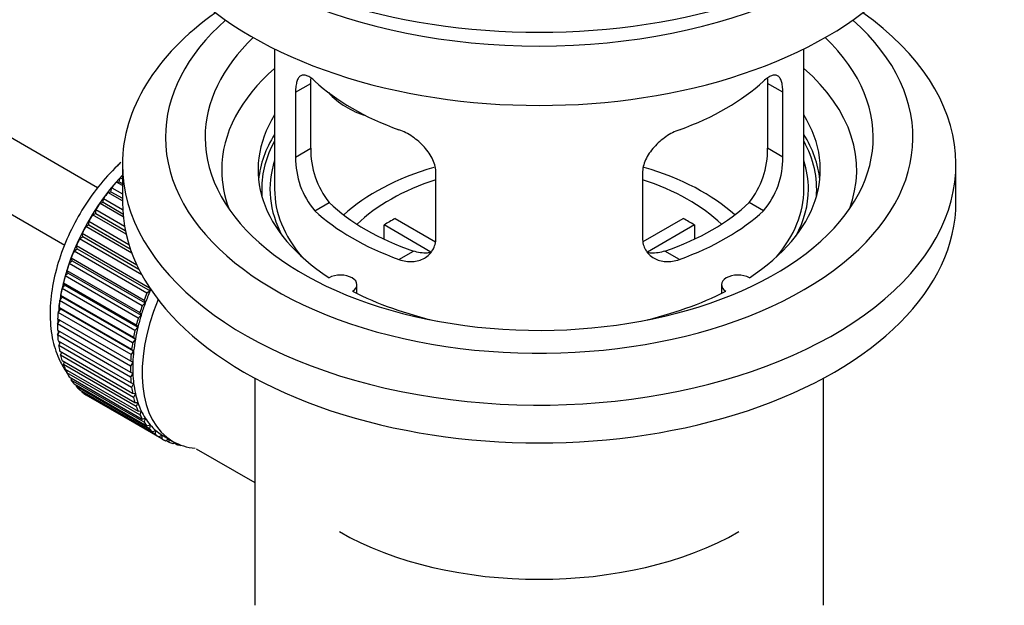
# Model space of a CAD drawing. Units: millimetres. Extents: x 0 to 1366, y 0 to 1765.
# Drawn here: x 1237 to 1311, y 184 to 228 of the extents above; entities that cross this region are included whole.
import ezdxf
from ezdxf import colors
from ezdxf.entities.mleader import LeaderData, LeaderLine
from ezdxf.math import Vec2, Vec3

# ---------------------------------------------------------------- set-up
doc = ezdxf.new("R2010")
doc.units = ezdxf.units.MM
doc.layers.add('DV7_Défaut', color=7, linetype='Continuous')
doc.layers.add('Défaut', color=7, linetype='Continuous')

# ---------------------------------------------------------------- blocks, each defined once
blk = doc.blocks.new('_DOT')
at = {"color": 0}
blk.add_line((0, 0), (-1, 0), dxfattribs=at)
at = {"color": 0, "const_width": 0.333}
blk.add_lwpolyline([(-0.1665, 0, 1), (0.1665, 0, 1)], format="xyb", close=True, dxfattribs=at)
blk = doc.blocks.new('SE6')
at = {"layer": 'DV7_Défaut', "color": 7, "linetype": 'Continuous'}
for p, q in [((1242.911, 215.549), (1143.56, 272.909)), ((1141.282, 268.451), (1240.433, 211.206)), ((1256.286, 226.04), (1256.286, 215.439)), ((1296.286, 215.439), (1296.286, 226.04)), ((1257.872, 222.77), (1259.024, 223.436)), ((1259.024, 218.537), (1259.024, 223.436)), ((1293.547, 223.436), (1293.547, 218.537)), ((1294.699, 222.77), (1293.547, 223.436)), ((1257.872, 222.77), (1257.872, 217.872)), ((1294.699, 217.872), (1294.699, 222.77)), ((1257.872, 217.872), (1259.024, 218.537)), ((1294.699, 217.872), (1293.547, 218.537)), ((1244.786, 217.316), (1244.786, 214.459)), ((1307.786, 214.459), (1307.786, 217.316)), ((1268.479, 211.748), (1268.479, 216.647)), ((1284.092, 216.647), (1284.092, 211.748)), ((1244.326, 215.977), (1244.55, 216.006)), ((1244.786, 215.712), (1244.326, 215.977)), ((1244.55, 216.006), (1244.621, 216.312)), ((1244.55, 216.006), (1244.786, 215.87)), ((1244.621, 216.312), (1244.786, 216.217)), ((1243.691, 215.196), (1243.921, 215.253)), ((1244.786, 214.564), (1243.691, 215.196)), ((1243.921, 215.253), (1243.972, 215.553)), ((1243.921, 215.253), (1244.786, 214.754)), ((1243.972, 215.553), (1244.786, 215.083)), ((1243.09, 214.371), (1243.326, 214.455)), ((1244.843, 213.359), (1243.09, 214.371)), ((1243.326, 214.455), (1243.355, 214.747)), ((1243.326, 214.455), (1244.821, 213.591)), ((1243.355, 214.747), (1244.8, 213.913)), ((1259.324, 213.811), (1260.415, 214.441)), ((1293.247, 213.811), (1292.156, 214.441)), ((1242.529, 213.509), (1242.767, 213.619)), ((1242.767, 213.619), (1242.776, 213.9)), ((1242.767, 213.619), (1245.002, 212.328)), ((1242.776, 213.9), (1244.942, 212.649)), ((1242.252, 212.751), (1242.238, 213.02)), ((1242.238, 213.02), (1245.275, 211.267)), ((1245.064, 212.045), (1242.529, 213.509)), ((1265.404, 213.229), (1268.448, 211.472)), ((1284.146, 211.485), (1287.167, 213.229)), ((1241.782, 211.859), (1241.747, 212.113)), ((1241.747, 212.113), (1245.867, 209.735)), ((1242.012, 212.616), (1242.252, 212.751)), ((1245.503, 210.6), (1242.012, 212.616)), ((1242.252, 212.751), (1245.379, 210.946)), ((1268.104, 210.691), (1264.556, 212.74)), ((1264.556, 211.67), (1264.556, 212.74)), ((1288.016, 212.74), (1284.478, 210.697)), ((1288.016, 212.74), (1288.016, 211.67)), ((1241.543, 211.7), (1241.782, 211.859)), ((1246.247, 208.984), (1241.543, 211.7)), ((1241.782, 211.859), (1246.023, 209.411)), ((1241.126, 210.767), (1241.362, 210.95)), ((1246.641, 207.583), (1241.126, 210.767)), ((1241.362, 210.95), (1241.306, 211.187)), ((1241.306, 211.187), (1246.822, 208.003)), ((1241.362, 210.95), (1246.878, 207.766)), ((1265.688, 210.137), (1266.779, 210.766)), ((1286.883, 210.137), (1285.792, 210.766)), ((1240.764, 209.827), (1240.996, 210.031)), ((1240.996, 210.031), (1240.92, 210.25)), ((1240.92, 210.25), (1246.435, 207.065)), ((1240.996, 210.031), (1246.512, 206.847)), ((1240.687, 209.11), (1240.59, 209.308)), ((1240.59, 209.308), (1246.105, 206.123)), ((1246.28, 206.642), (1240.764, 209.827)), ((1240.461, 208.885), (1240.687, 209.11)), ((1245.977, 205.701), (1240.461, 208.885)), ((1240.687, 209.11), (1246.202, 205.926)), ((1240.219, 207.951), (1240.436, 208.194)), ((1245.734, 204.766), (1240.219, 207.951)), ((1240.436, 208.194), (1240.32, 208.369)), ((1240.32, 208.369), (1245.835, 205.185)), ((1240.436, 208.194), (1245.951, 205.009)), ((1246.878, 207.766), (1246.641, 207.583)), ((1246.822, 208.003), (1246.878, 207.766)), ((1262.51, 207.567), (1262.51, 208.233)), ((1290.062, 208.233), (1290.062, 207.567)), ((1240.039, 207.03), (1240.246, 207.289)), ((1245.554, 203.846), (1240.039, 207.03)), ((1240.246, 207.289), (1240.112, 207.441)), ((1240.112, 207.441), (1245.627, 204.257)), ((1240.246, 207.289), (1245.761, 204.105)), ((1246.435, 207.065), (1246.512, 206.847)), ((1239.923, 206.132), (1240.118, 206.405)), ((1240.118, 206.405), (1239.967, 206.532)), ((1239.967, 206.532), (1245.482, 203.348)), ((1240.118, 206.405), (1245.634, 203.221)), ((1246.512, 206.847), (1246.28, 206.642)), ((1239.872, 205.262), (1240.054, 205.547)), ((1240.054, 205.547), (1239.887, 205.648)), ((1239.887, 205.648), (1245.402, 202.464)), ((1245.438, 202.947), (1239.923, 206.132)), ((1240.054, 205.547), (1245.57, 202.363)), ((1246.202, 205.926), (1245.977, 205.701)), ((1246.105, 206.123), (1246.202, 205.926)), ((1245.388, 202.078), (1239.872, 205.262)), ((1239.872, 204.797), (1245.388, 201.613)), ((1239.887, 204.428), (1240.041, 204.7)), ((1245.951, 205.009), (1245.734, 204.766)), ((1245.835, 205.185), (1245.951, 205.009)), ((1245.402, 201.244), (1239.887, 204.428)), ((1239.923, 203.986), (1245.438, 200.802)), ((1245.761, 204.105), (1245.554, 203.846)), ((1245.627, 204.257), (1245.761, 204.105)), ((1239.967, 203.637), (1240.093, 203.888)), ((1245.482, 200.452), (1239.967, 203.637)), ((1240.039, 203.221), (1245.554, 200.037)), ((1245.634, 203.221), (1245.438, 202.947)), ((1245.482, 203.348), (1245.634, 203.221)), ((1240.112, 202.894), (1240.211, 203.122)), ((1245.627, 199.71), (1240.112, 202.894)), ((1240.219, 202.509), (1245.734, 199.324)), ((1245.402, 202.464), (1245.57, 202.363)), ((1240.32, 202.207), (1240.395, 202.407)), ((1245.835, 199.023), (1240.32, 202.207)), ((1240.461, 201.854), (1245.977, 198.67)), ((1240.59, 201.58), (1240.643, 201.749)), ((1245.57, 202.363), (1245.388, 202.078)), ((1246.105, 198.396), (1240.59, 201.58)), ((1240.764, 201.263), (1246.28, 198.078)), ((1240.92, 201.019), (1240.953, 201.154)), ((1246.435, 197.835), (1240.92, 201.019)), ((1245.388, 201.613), (1245.57, 201.538)), ((1245.57, 201.538), (1245.402, 201.244)), ((1254.786, 201.167), (1254.786, 184.003)), ((1297.786, 184.003), (1297.786, 201.167)), ((1241.126, 200.74), (1246.641, 197.555)), ((1241.306, 200.528), (1241.324, 200.625)), ((1246.822, 197.344), (1241.306, 200.528)), ((1241.543, 200.289), (1247.058, 197.105)), ((1245.438, 200.802), (1245.634, 200.755)), ((1245.634, 200.755), (1245.482, 200.452)), ((1241.747, 200.111), (1241.754, 200.167)), ((1247.263, 196.927), (1241.747, 200.111)), ((1242.012, 199.914), (1247.527, 196.73)), ((1242.238, 199.771), (1242.239, 199.783)), ((1247.754, 196.587), (1242.238, 199.771)), ((1245.554, 200.037), (1245.761, 200.017)), ((1245.761, 200.017), (1245.627, 199.71)), ((1245.734, 199.324), (1245.951, 199.332)), ((1245.951, 199.332), (1245.835, 199.023)), ((1245.977, 198.67), (1246.202, 198.705)), ((1246.202, 198.705), (1246.105, 198.396)), ((1246.28, 198.078), (1246.512, 198.142)), ((1246.512, 198.142), (1246.435, 197.835)), ((1246.641, 197.555), (1246.878, 197.645)), ((1246.878, 197.645), (1246.822, 197.344)), ((1247.058, 197.105), (1247.297, 197.221)), ((1247.297, 197.221), (1247.263, 196.927)), ((1247.527, 196.73), (1247.767, 196.871)), ((1247.767, 196.871), (1247.754, 196.587)), ((1247.892, 196.796), (1248.599, 196.388)), ((1248.044, 196.434), (1248.26, 196.584)), ((1248.284, 196.57), (1248.291, 196.328)), ((1248.291, 196.328), (1248.073, 196.454)), ((1248.605, 196.22), (1248.727, 196.317)), ((1248.871, 196.15), (1248.666, 196.268)), ((1248.859, 196.251), (1248.871, 196.15)), ((1249.206, 196.088), (1249.22, 196.101)), ((1250.355, 195.836), (1254.786, 193.278))]:
    blk.add_line(p, q, dxfattribs=at)
for centre, radius, start, end in [((1265.344, 218.399), 6.321, 178.7495, 218.76651), ((1287.228, 218.398), 6.32, 321.23072, 1.25327), ((1264.009, 217.776), 6.137, 179.1058, 220.24344), ((1288.562, 217.776), 6.138, 319.7591, 0.89167)]:
    blk.add_arc(centre, radius, start, end, dxfattribs=at)
for centre, major_axis, ratio, start_param, end_param in [((1276.286, 245.486), (-31.5, 0), 0.57735, 0, 3.141593), ((1276.286, 239.525), (-30.75, 0), 0.57735, 0, 3.141593), ((1276.286, 244.016), (-30.75, 0), 0.57735, 0.25974, 2.881853), ((1276.286, 217.316), (-31.5, 0), 0.57735, 5.60183, 6.283185), ((1276.286, 217.316), (-31.5, 0), 0.57735, 0, 3.822948), ((1276.286, 219.358), (-28.25, 0), 0.57735, 5.708569, 6.283185), ((1276.286, 219.358), (-28.25, 0), 0.57735, 0, 3.716209), ((1276.286, 219.358), (-25.25, 0), 0.57735, 5.739722, 6.283185), ((1276.286, 219.358), (-25.25, 0), 0.57735, 0, 3.685056), ((1276.286, 216.908), (-23.999, 0), 0.57735, 5.697563, 6.283185), ((1276.286, 216.908), (-23.999, 0), 0.57735, 2.925762, 3.727215), ((1276.286, 229.727), (-20, 0), 0.57735, 0.558455, 1.012341), ((1276.286, 229.727), (20, 0), 0.57735, 5.270844, 5.72473), ((1263.953, 224.914), (-4.535, 2.105), 0.788675, 1.081911, 1.762437), ((1276.286, 216.908), (21.25, 0), 0.57735, 2.796891, 3.868159), ((1276.286, 216.908), (-21.25, 0), 0.57735, 2.415027, 3.486294), ((1276.286, 215.439), (21.25, 0), 0.57735, 2.796891, 3.081661), ((1276.286, 215.439), (-21.25, 0), 0.57735, 3.201525, 3.486294), ((1276.286, 215.439), (-20.976, 0), 0.57735, 5.976935, 6.283185), ((1276.286, 215.439), (-20.976, 0), 0.57735, 3.093913, 3.447843), ((1276.286, 215.439), (20.35, 0), 0.57735, 2.955859, 3.445055), ((1276.286, 215.439), (20.35, 0), 0.57735, 0, 0.185734), ((1276.286, 216.908), (-23.999, 0), 0.57735, 0, 0.21583), ((1276.286, 208.09), (-17.5, 0), 0.57735, 5.185417, 5.717814), ((1276.286, 208.09), (-17.5, 0), 0.57735, 3.706964, 4.241052), ((1247.86, 209.805), (5.625, 9.743), 0.57735, 1.182193, 2.254983), ((1248.001, 209.723), (5.75, 9.959), 0.57735, 1.254346, 1.303808), ((1248.001, 209.723), (5.75, 9.959), 0.57735, 1.191961, 1.214048), ((1276.286, 208.09), (-16, 0), 0.57735, 5.222101, 5.748726), ((1276.286, 208.09), (-16, 0), 0.57735, 3.676052, 4.202677), ((1248.001, 209.723), (5.75, 9.959), 0.57735, 1.344106, 1.393567), ((1276.286, 215.439), (-20.976, 0), 0.57735, 0, 0.04768), ((1276.286, 215.439), (-20, 0), 0.57735, 0, 0.458666), ((1276.286, 215.439), (-20, 0), 0.57735, 2.682927, 3.141593), ((1276.286, 215.439), (20.35, 0), 0.57735, 5.979723, 6.283185), ((1248.001, 209.723), (5.75, 9.959), 0.57735, 1.433866, 1.483327), ((1276.286, 214.459), (-31.5, 0), 0.57735, 0, 3.141593), ((1276.286, 219.929), (-18.5, 0), 0.57735, 0.53969, 1.031106), ((1276.286, 219.929), (18.5, 0), 0.57735, 5.252079, 5.743495), ((1276.286, 219.929), (-20, 0), 0.57735, 0.558455, 1.012341), ((1276.286, 219.929), (20, 0), 0.57735, 5.270844, 5.72473), ((1248.001, 209.723), (-5.75, -9.959), 0.57735, 4.665218, 4.71468), ((1276.286, 206.457), (-16, 0), 0.57735, -0.822907, -0.747889), ((1276.286, 206.457), (16, 0), 0.57735, 0.747889, 0.822907), ((1248.001, 209.723), (-5.75, -9.959), 0.57735, 4.754978, 4.804439), ((1248.001, 209.723), (-5.75, -9.959), 0.57735, -1.438447, -1.388986), ((1248.001, 209.723), (-5.75, -9.959), 0.57735, -1.348688, -1.299226), ((1248.001, 209.723), (-5.75, -9.959), 0.57735, -1.258928, -1.209466), ((1248.001, 209.723), (-5.75, -9.959), 0.57735, -1.169168, -1.119707), ((1261.26, 208.233), (-1.25, 0), 0.57735, 2.38561, 5.468371), ((1291.312, 208.233), (1.25, 0), 0.57735, 0.814814, 3.897575), ((1248.001, 209.723), (-5.75, -9.959), 0.57735, -1.079408, -1.029947), ((1253.517, 206.539), (-5.625, -9.743), 0.57735, -1.368837, -1.279077), ((1276.286, 216.908), (21.25, 0), 0.57735, 3.985823, 4.340705), ((1276.286, 216.908), (21.25, 0), 0.57735, 5.084073, 5.438955), ((1248.001, 209.723), (-5.75, -9.959), 0.57735, -0.989648, -0.940187), ((1254.224, 206.13), (-5.625, -9.743), 0.57735, 4.939342, 6.283185), ((1253.517, 206.539), (-5.75, -9.959), 0.57735, -1.348688, -1.299226), ((1253.517, 206.539), (-5.75, -9.959), 0.57735, -1.258928, -1.209466), ((1253.517, 206.539), (-5.625, -9.743), 0.57735, -1.279077, -1.189317), ((1248.001, 209.723), (-5.75, -9.959), 0.57735, -0.899889, -0.850427), ((1247.86, 209.805), (5.625, 9.743), 0.57735, -3.97227, -3.938075), ((1253.517, 206.539), (-5.75, -9.959), 0.57735, -1.169168, -1.119707), ((1253.517, 206.539), (-5.625, -9.743), 0.57735, -1.189317, -1.099557), ((1248.001, 209.723), (-5.75, -9.959), 0.57735, -0.810129, -0.760668), ((1247.86, 209.805), (5.625, 9.743), 0.57735, -3.878615, -3.848215), ((1253.517, 206.539), (-5.75, -9.959), 0.57735, -1.079408, -1.029947), ((1253.517, 206.539), (-5.625, -9.743), 0.57735, -1.099557, -1.009798), ((1248.001, 209.723), (-5.75, -9.959), 0.57735, -0.720369, -0.670908), ((1247.86, 209.805), (5.625, 9.743), 0.57735, -3.783987, -3.758625), ((1253.517, 206.539), (-5.625, -9.743), 0.57735, -1.009798, -0.920038), ((1248.001, 209.723), (-5.75, -9.959), 0.57735, -0.630609, -0.581148), ((1253.517, 206.539), (-5.75, -9.959), 0.57735, -0.989648, -0.940187), ((1253.517, 206.539), (-5.625, -9.743), 0.57735, -0.920038, -0.830278), ((1248.001, 209.723), (-5.75, -9.959), 0.57735, -0.540849, -0.491388), ((1253.517, 206.539), (-5.75, -9.959), 0.57735, -0.899889, -0.850427), ((1248.001, 209.723), (-5.75, -9.959), 0.57735, -0.45109, -0.401628), ((1253.517, 206.539), (-5.75, -9.959), 0.57735, -0.810129, -0.760668), ((1253.517, 206.539), (-5.625, -9.743), 0.57735, -0.830278, -0.740518), ((1248.001, 209.723), (-5.75, -9.959), 0.57735, -0.36133, -0.311869), ((1248.001, 209.723), (-5.75, -9.959), 0.57735, -0.27157, -0.222109), ((1253.517, 206.539), (-5.75, -9.959), 0.57735, -0.720369, -0.670908), ((1253.517, 206.539), (-5.625, -9.743), 0.57735, -0.740518, -0.650758), ((1248.001, 209.723), (-5.75, -9.959), 0.57735, -0.18181, -0.132349), ((1253.517, 206.539), (-5.75, -9.959), 0.57735, -0.630609, -0.581148), ((1253.517, 206.539), (-5.625, -9.743), 0.57735, -0.650758, -0.560999), ((1248.001, 209.723), (-5.75, -9.959), 0.57735, 6.191135, 6.240596), ((1253.517, 206.539), (-5.75, -9.959), 0.57735, -0.540849, -0.491388), ((1253.517, 206.539), (-5.625, -9.743), 0.57735, -0.560999, -0.471239), ((1253.517, 206.539), (-5.75, -9.959), 0.57735, -0.45109, -0.401628), ((1253.517, 206.539), (-5.625, -9.743), 0.57735, -0.471239, -0.381479), ((1253.517, 206.539), (-5.75, -9.959), 0.57735, -0.36133, -0.311869), ((1253.517, 206.539), (-5.625, -9.743), 0.57735, -0.381479, -0.291719), ((1253.517, 206.539), (-5.625, -9.743), 0.57735, -0.291719, -0.20196), ((1253.517, 206.539), (-5.75, -9.959), 0.57735, -0.27157, -0.222109), ((1253.517, 206.539), (-5.75, -9.959), 0.57735, -0.18181, -0.132349), ((1253.517, 206.539), (-5.625, -9.743), 0.57735, 6.081226, 6.170986), ((1253.517, 206.539), (-5.625, -9.743), 0.57735, 6.170986, 6.260745), ((1253.517, 206.539), (-5.75, -9.959), 0.57735, 6.191135, 6.240596), ((1253.517, 206.539), (5.75, 9.959), 0.57735, 3.139302, 3.188763), ((1253.517, 206.539), (5.625, 9.743), 0.57735, 3.119153, 3.141593), ((1253.517, 206.539), (-5.75, -9.959), 0.57735, 0.087469, 0.13693), ((1254.224, 206.13), (-5.625, -9.743), 0.57735, 0, 0.267463), ((1253.517, 206.539), (-5.75, -9.959), 0.57735, 0.177229, 0.22669), ((1276.286, 198.292), (21.35, 0), 0.57735, 3.926991, 5.497787)]:
    blk.add_ellipse(centre, major_axis=major_axis, ratio=ratio, start_param=start_param, end_param=end_param, dxfattribs=at)
for points, knots in [([(1259.324, 223.609), (1259.217, 223.708), (1259.114, 223.791), (1258.916, 223.925), (1258.82, 223.977), (1258.64, 224.047), (1258.557, 224.064), (1258.403, 224.065), (1258.331, 224.048), (1258.203, 223.978), (1258.147, 223.926), (1258.049, 223.785), (1258.007, 223.695), (1257.94, 223.486), (1257.915, 223.365), (1257.881, 223.089), (1257.872, 222.936), (1257.872, 222.77)], [0, 0, 0, 0, 0.125, 0.125, 0.25, 0.25, 0.375, 0.375, 0.5, 0.5, 0.625, 0.625, 0.75, 0.75, 0.875, 0.875, 1, 1, 1, 1]), ([(1294.699, 222.77), (1294.699, 222.936), (1294.69, 223.087), (1294.657, 223.36), (1294.631, 223.484), (1294.565, 223.695), (1294.524, 223.783), (1294.425, 223.925), (1294.368, 223.978), (1294.241, 224.048), (1294.17, 224.065), (1294.014, 224.065), (1293.931, 224.047), (1293.753, 223.978), (1293.657, 223.926), (1293.458, 223.791), (1293.354, 223.708), (1293.247, 223.609)], [0, 0, 0, 0, 0.125, 0.125, 0.25, 0.25, 0.375, 0.375, 0.5, 0.5, 0.625, 0.625, 0.75, 0.75, 0.875, 0.875, 1, 1, 1, 1]), ([(1268.479, 216.647), (1268.479, 216.812), (1268.459, 216.98), (1268.38, 217.318), (1268.321, 217.491), (1268.169, 217.828), (1268.076, 217.993), (1267.861, 218.316), (1267.739, 218.472), (1267.475, 218.768), (1267.331, 218.909), (1267.027, 219.174), (1266.869, 219.296), (1266.543, 219.519), (1266.372, 219.62), (1266.031, 219.797), (1265.86, 219.873), (1265.688, 219.935)], [0, 0, 0, 0, 0.125, 0.125, 0.25, 0.25, 0.375, 0.375, 0.5, 0.5, 0.625, 0.625, 0.75, 0.75, 0.875, 0.875, 1, 1, 1, 1]), ([(1286.883, 219.935), (1286.711, 219.873), (1286.541, 219.797), (1286.202, 219.622), (1286.032, 219.521), (1285.703, 219.296), (1285.545, 219.175), (1285.243, 218.912), (1285.097, 218.769), (1284.833, 218.473), (1284.712, 218.319), (1284.497, 217.997), (1284.403, 217.829), (1284.252, 217.494), (1284.193, 217.324), (1284.113, 216.982), (1284.092, 216.812), (1284.092, 216.647)], [0, 0, 0, 0, 0.125, 0.125, 0.25, 0.25, 0.375, 0.375, 0.5, 0.5, 0.625, 0.625, 0.75, 0.75, 0.875, 0.875, 1, 1, 1, 1]), ([(1244.666, 217.462), (1244.578, 217.381), (1243.979, 216.818), (1242.947, 215.679), (1241.688, 213.875), (1240.657, 211.926), (1239.886, 209.896), (1239.411, 207.85), (1239.261, 205.849), (1239.461, 204.034), (1239.939, 202.612), (1240.375, 201.875), (1240.573, 201.595)], [0, 0, 0, 0, 0.019621, 0.134044, 0.248058, 0.361978, 0.476255, 0.591337, 0.707793, 0.825879, 0.930708, 1, 1, 1, 1]), ([(1265.688, 210.137), (1265.86, 210.075), (1266.031, 210.031), (1266.37, 209.978), (1266.539, 209.968), (1266.869, 209.985), (1267.026, 210.011), (1267.328, 210.095), (1267.474, 210.155), (1267.739, 210.304), (1267.859, 210.393), (1268.074, 210.601), (1268.168, 210.721), (1268.32, 210.98), (1268.378, 211.12), (1268.458, 211.422), (1268.479, 211.582), (1268.479, 211.748)], [0, 0, 0, 0, 0.125, 0.125, 0.25, 0.25, 0.375, 0.375, 0.5, 0.5, 0.625, 0.625, 0.75, 0.75, 0.875, 0.875, 1, 1, 1, 1]), ([(1284.092, 211.748), (1284.092, 211.582), (1284.113, 211.425), (1284.191, 211.125), (1284.251, 210.982), (1284.403, 210.722), (1284.495, 210.605), (1284.71, 210.395), (1284.832, 210.304), (1285.096, 210.156), (1285.24, 210.096), (1285.544, 210.011), (1285.702, 209.985), (1286.029, 209.968), (1286.199, 209.977), (1286.54, 210.031), (1286.711, 210.075), (1286.883, 210.137)], [0, 0, 0, 0, 0.125, 0.125, 0.25, 0.25, 0.375, 0.375, 0.5, 0.5, 0.625, 0.625, 0.75, 0.75, 0.875, 0.875, 1, 1, 1, 1]), ([(1268.117, 210.656), (1268.018, 210.637), (1267.917, 210.624), (1267.647, 210.607), (1267.474, 210.614), (1267.127, 210.664), (1266.953, 210.706), (1266.779, 210.766)], [0, 0, 0, 0, 0.23685, 0.23685, 0.618425, 0.618425, 1, 1, 1, 1]), ([(1285.792, 210.766), (1285.618, 210.706), (1285.444, 210.664), (1285.099, 210.615), (1284.927, 210.607), (1284.657, 210.623), (1284.557, 210.636), (1284.459, 210.655)], [0, 0, 0, 0, 0.38295, 0.38295, 0.765899, 0.765899, 1, 1, 1, 1])]:
    blk.add_open_spline(points, degree=3, knots=knots, dxfattribs=at)
for points in [[(1259.024, 223.436), (1259.024, 223.577), (1259.03, 223.707), (1259.041, 223.826)], [(1293.526, 223.865), (1293.54, 223.735), (1293.547, 223.591), (1293.547, 223.436)]]:
    blk.add_open_spline(points, degree=3, dxfattribs=at)

msp = doc.modelspace()

# ---------------------------------------------------------------- block references
at = {"layer": 'Défaut'}
msp.add_blockref('SE6', (0, 0), dxfattribs=at)

# ---------------------------------------------------------------- leaders
at = {"layer": 'Défaut', "color": 7, "linetype": 'Continuous'}
ml = msp.add_multileader_mtext('Standard', dxfattribs=at)
ml.set_content('{\\pxsm0.9;\\fSolid Edge ISO|b1||i0||c0|p34;\\W1.;19/07/2016\\P}', color=256)
ml.set_leader_properties()
ml.set_arrow_properties(name='DOT')
ml.build(insert=Vec2(0, 0))
ml.multileader.update_dxf_attribs({"leader_type": 0, "dogleg_length": 0, "arrow_head_size": 12})
ctx = ml.context
ctx.base_point, ctx.char_height, ctx.arrow_head_size, ctx.landing_gap_size = Vec3(1278.759, 1744.459), 12, 12, 4.2
notes = []
notes.append((ctx, [(0, (0, 0, 0), (0, 0), (1, 0), 1, [])]))
ctx.mtext.insert = Vec3(1280.759, 1750.58)
for ctx, leaders in notes:
    for number, flags, end, landing, length, lines in leaders:
        leader = LeaderData()
        leader.index, (leader.has_last_leader_line, leader.has_dogleg_vector, leader.attachment_direction) = number, flags
        leader.last_leader_point, leader.dogleg_vector, leader.dogleg_length = Vec3(end), Vec3(landing), length
        for number, points, colour, breaks in lines:
            line = LeaderLine()
            line.index, line.vertices, line.color, line.breaks = number, Vec3.list(points), colors.encode_raw_color(colour), breaks
            leader.lines.append(line)
        ctx.leaders.append(leader)

doc.saveas('drawing.dxf')
